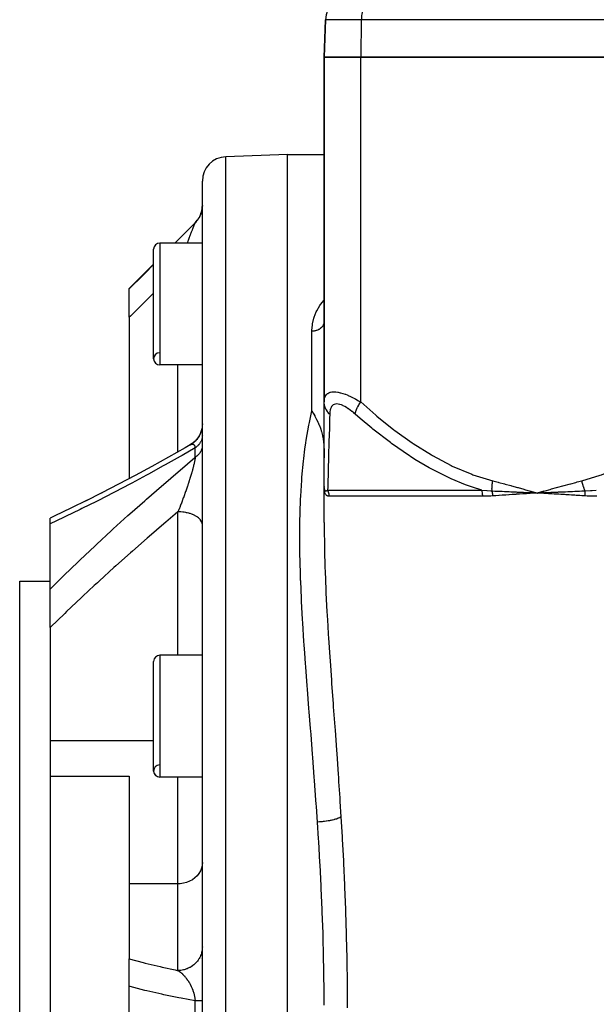
# Model space of a CAD drawing. Units: millimetres. Extents: x -362 to 574, y -381 to 381.
# Drawn here: x -81 to -34, y -281 to -200 of the extents above; entities that cross this region are included whole.
import ezdxf

# ---------------------------------------------------------------- set-up
doc = ezdxf.new("R2010")
doc.units = ezdxf.units.MM
doc.linetypes.add('DASHED', pattern=[9.652, 8.128, -1.524])
doc.layers.add('nevidi', color=4, linetype='DASHED')

msp = doc.modelspace()

# ---------------------------------------------------------------- linework, layer by layer
at = {"color": 2}
for p, q in [((-56, -203.25), (-55.893, -200.18)), ((-55.893, -200.18), (-56, -203.25)), ((-56, -203.25), (-56, -231.549)), ((-56, -203.25), (-53, -203.25)), ((-56, -231.549), (-56, -203.25)), ((-53, -203.25), (-56, -203.25)), ((-24, -203.25), (-53, -203.25)), ((-53, -203.25), (-24, -203.25)), ((-59, -211.25), (-64.07, -211.427)), ((-59, -211.25), (-64.07, -211.427)), ((-59, -211.25), (-56, -211.25)), ((-59, -211.25), (-56, -211.25)), ((-59, -351.25), (-59, -211.25)), ((-66, -349.074), (-66, -213.426)), ((-66.003, -215.561), (-66.016, -215.675)), ((-66, -215.425), (-66.003, -215.542)), ((-66.313, -216.498), (-66.343, -216.545)), ((-66.133, -216.14), (-66.153, -216.192)), ((-66.108, -216.075), (-66.152, -216.189)), ((-66.054, -215.884), (-66.067, -215.938)), ((-66.027, -215.753), (-66.037, -215.807)), ((-66.027, -215.753), (-66.037, -215.806)), ((-66.586, -216.836), (-68.258, -218.508)), ((-66.561, -216.812), (-66.587, -216.84)), ((-66.586, -216.838), (-66.587, -216.84)), ((-66.471, -216.713), (-66.505, -216.753)), ((-66.38, -216.596), (-66.42, -216.651)), ((-66.342, -216.542), (-66.371, -216.585)), ((-66, -218.508), (-69.5, -218.508)), ((-66, -218.508), (-69.5, -218.508)), ((-70, -228.008), (-70, -219.008)), ((-70, -220.25), (-72, -222.25)), ((-72, -222.276), (-72, -222.25)), ((-72, -224.591), (-72, -222.276)), ((-72, -224.591), (-72, -237.833)), ((-66, -228.508), (-69.5, -228.508)), ((-66, -228.508), (-69.5, -228.508)), ((-56, -238.485), (-56, -231.549)), ((-66, -233.34), (-66.006, -233.496)), ((-56, -232.756), (-56, -232.69)), ((-56, -233.939), (-56, -233.878)), ((-56, -235.029), (-56, -234.973)), ((-56, -236.01), (-56, -235.961)), ((-72.891, -238.303), (-72.876, -238.296)), ((-74.247, -239.002), (-74.24, -238.998)), ((-56, -241.451), (-56, -238.485)), ((-56, -239.021), (-56, -238.485)), ((-56, -241.451), (-56, -239.021)), ((-55.999, -238.563), (-55.999, -238.557)), ((-55.999, -238.576), (-55.999, -238.57)), ((-55.996, -238.595), (-55.996, -238.599)), ((-55.996, -238.603), (-55.996, -238.599)), ((-39.048, -238.982), (-38.5, -239.021)), ((-39.046, -238.969), (-38.5, -239.021)), ((-39.044, -238.957), (-38.5, -239.021)), ((-39.041, -238.944), (-38.5, -239.021)), ((-39.039, -238.932), (-38.5, -239.021)), ((-39.036, -238.919), (-38.5, -239.021)), ((-39.034, -238.907), (-38.5, -239.021)), ((-39.031, -238.895), (-38.5, -239.021)), ((-39.029, -238.882), (-38.5, -239.021)), ((-38.765, -239.007), (-38.5, -239.021)), ((-37.973, -238.874), (-38.5, -239.021)), ((-37.97, -238.886), (-38.5, -239.021)), ((-37.967, -238.898), (-38.5, -239.021)), ((-37.965, -238.91), (-38.5, -239.021)), ((-37.962, -238.922), (-38.5, -239.021)), ((-37.959, -238.934), (-38.5, -239.021)), ((-37.956, -238.946), (-38.5, -239.021)), ((-37.954, -238.958), (-38.5, -239.021)), ((-37.951, -238.97), (-38.5, -239.021)), ((-37.948, -238.982), (-38.5, -239.021)), ((-38.468, -239.019), (-38.439, -239.017)), ((-78.5, -241.547), (-78.5, -241.072)), ((-78.5, -241.124), (-78.5, -241.122)), ((-78.5, -241.172), (-78.5, -241.15)), ((-78.5, -246.9), (-78.5, -241.547)), ((-78.119, -240.894), (-78.114, -240.892)), ((-81, -246.25), (-78.5, -246.25)), ((-81, -246.25), (-78.5, -246.25)), ((-81, -316.25), (-81, -246.25)), ((-78.5, -250.062), (-78.5, -246.9)), ((-78.5, -250.062), (-78.5, -259.344)), ((-70, -261.832), (-70, -252.832)), ((-66, -252.332), (-69.5, -252.332)), ((-66, -252.332), (-69.5, -252.332)), ((-78.5, -259.344), (-78.5, -262.265)), ((-78.5, -262.265), (-78.5, -271.778)), ((-78.5, -262.265), (-72, -262.265)), ((-72, -262.265), (-72, -271.093)), ((-66, -262.332), (-69.5, -262.332)), ((-66, -262.332), (-69.5, -262.332)), ((-72, -271.093), (-72, -277.247)), ((-78.5, -271.778), (-78.5, -290.722)), ((-72, -279.509), (-72, -277.247)), ((-66.104, -277.25), (-66.105, -277.25)), ((-72, -282.991), (-72, -279.509))]:
    msp.add_line(p, q, dxfattribs=at)
for points in [[(-66.003, -215.561), (-66.016, -215.674), (-66.019, -215.697)], [(-66.001, -215.487), (-66.003, -215.54), (-66.01, -215.621)], [(-66.313, -216.498), (-66.342, -216.542), (-66.388, -216.608), (-66.42, -216.651), (-66.452, -216.69)], [(-66.185, -216.263), (-66.208, -216.311), (-66.245, -216.383), (-66.271, -216.429), (-66.293, -216.467)], [(-66.089, -216.013), (-66.105, -216.064), (-66.133, -216.14), (-66.152, -216.189), (-66.167, -216.224)], [(-66.054, -215.884), (-66.067, -215.936), (-66.075, -215.966)], [(-66.471, -216.713), (-66.506, -216.753), (-66.561, -216.812), (-66.586, -216.838)], [(-56, -224.949), (-56.003, -225.008), (-56.003, -225.014)], [(-57, -232.287), (-56.906, -232.457), (-56.904, -232.462), (-56.849, -232.561), (-56.774, -232.698), (-56.76, -232.724), (-56.675, -232.881), (-56.645, -232.938), (-56.622, -232.983), (-56.523, -233.182), (-56.512, -233.205), (-56.494, -233.245), (-56.425, -233.399), (-56.41, -233.434), (-56.377, -233.513), (-56.365, -233.545), (-56.307, -233.698), (-56.275, -233.793), (-56.236, -233.916), (-56.217, -233.982), (-56.187, -234.092), (-56.141, -234.294), (-56.132, -234.338), (-56.117, -234.418), (-56.083, -234.627), (-56.08, -234.646), (-56.063, -234.778), (-56.055, -234.846), (-56.036, -235.053), (-56.026, -235.183), (-56.011, -235.491), (-56.01, -235.511), (-56.009, -235.538), (-56.006, -235.644), (-56.001, -235.911), (-56, -236.138)], [(-66.006, -233.495), (-66.027, -233.67), (-66.064, -233.843), (-66.116, -234.012), (-66.183, -234.176), (-66.263, -234.333), (-66.358, -234.482), (-66.465, -234.623), (-66.584, -234.753), (-66.715, -234.873), (-66.855, -234.98), (-66.984, -235.064)], [(-66.027, -233.669), (-66.028, -233.674), (-66.066, -233.85), (-66.119, -234.021), (-66.188, -234.187), (-66.271, -234.346), (-66.368, -234.496), (-66.478, -234.638), (-66.601, -234.769), (-66.734, -234.889), (-66.878, -234.996), (-67.011, -235.078)], [(-66.993, -235.068), (-67.419, -235.313), (-68.79, -236.088), (-70.159, -236.845), (-71.527, -237.584), (-72.891, -238.303), (-74.247, -239.002), (-75.595, -239.678)], [(-67.011, -235.078), (-66.993, -235.068), (-66.988, -235.065)], [(-56, -238.485), (-56, -238.5), (-55.999, -238.544)], [(-39.05, -238.993), (-38.997, -238.996), (-38.796, -239.006)], [(-38.224, -239.007), (-38.193, -239.005), (-37.948, -238.993)], [(-75.453, -239.607), (-76.791, -240.261), (-78.119, -240.894), (-78.5, -241.073)]]:
    msp.add_lwpolyline(points, dxfattribs=at)
for centre, radius, start, end in [((-53.894, -200.25), 2, 90, 178), ((-64, -213.426), 2, 92, 180), ((-68, -215.422), 2, 344.28571, 0), ((-68, -215.422), 2, 315, 344.4583), ((-69.5, -219.008), 0.5, 90, 180), ((-69.5, -228.008), 0.5, 93.17983, 270), ((-69.5, -228.008), 0.5, 180, 270), ((-69.5, -252.832), 0.5, 90, 180), ((-69.5, -261.832), 0.5, 93.17983, 270), ((-69.5, -261.832), 0.5, 180, 270)]:
    msp.add_arc(centre, radius, start, end, dxfattribs=at)
at = {"layer": 'nevidi', "color": 7, "linetype": 'Continuous'}
for p, q in [((-52.946, -200.18), (-55.893, -200.18)), ((-52.946, -200.18), (-53, -203.25)), ((-23.946, -200.18), (-52.946, -200.18)), ((-53, -231.549), (-53, -203.25)), ((-64.07, -351.073), (-64.07, -211.427)), ((-66.588, -216.841), (-66.594, -216.85)), ((-66.586, -216.838), (-66.586, -216.836)), ((-69.5, -218.508), (-69.5, -228.508)), ((-57, -232.287), (-57, -225.742)), ((-68, -235.641), (-68, -228.508)), ((-66.586, -236.092), (-66.586, -235.316)), ((-55.996, -238.631), (-55.999, -238.576)), ((-55.974, -238.735), (-55.973, -238.74)), ((-55.964, -238.764), (-55.961, -238.772)), ((-55.711, -238.788), (-43.062, -238.788)), ((-38.5, -239.021), (-38.468, -239.019)), ((-38.439, -239.017), (-38.224, -239.007)), ((-66.008, -239.229), (-66.008, -239.233)), ((-42.977, -239.288), (-55.579, -239.288)), ((-68, -252.332), (-68, -240.567)), ((-69.5, -252.332), (-69.5, -262.332)), ((-70, -259.344), (-78.5, -259.344)), ((-68, -271.093), (-68, -262.332)), ((-68, -271.093), (-72, -271.093)), ((-68, -278.203), (-68, -271.093)), ((-66, -276.247), (-66.004, -276.362)), ((-66.586, -281.799), (-66.586, -280.701))]:
    msp.add_line(p, q, dxfattribs=at)
for points in [[(-51.991, -198.252), (-52.07, -198.265), (-52.122, -198.281), (-52.199, -198.315), (-52.25, -198.344), (-52.324, -198.398), (-52.372, -198.44), (-52.442, -198.513), (-52.487, -198.567), (-52.552, -198.658), (-52.593, -198.723), (-52.651, -198.83), (-52.687, -198.906), (-52.738, -199.027), (-52.769, -199.112), (-52.812, -199.245), (-52.837, -199.337), (-52.87, -199.481), (-52.889, -199.579), (-52.913, -199.73), (-52.925, -199.832), (-52.938, -199.988), (-52.944, -200.092), (-52.946, -200.18)], [(-68.251, -218.508), (-68.081, -218.337), (-67.915, -218.171), (-66.682, -216.934), (-66.586, -216.838)], [(-66.595, -216.851), (-66.603, -216.864), (-66.604, -216.866), (-66.612, -216.882), (-66.614, -216.884), (-66.617, -216.891), (-66.622, -216.901), (-66.623, -216.904), (-66.625, -216.907), (-66.635, -216.929), (-66.637, -216.933), (-66.649, -216.959), (-66.651, -216.963), (-66.663, -216.992), (-66.665, -216.997), (-66.677, -217.023), (-66.679, -217.029), (-66.681, -217.034), (-66.692, -217.058), (-66.696, -217.069), (-66.698, -217.075), (-66.714, -217.113), (-66.716, -217.119), (-66.733, -217.159), (-66.735, -217.165), (-66.753, -217.208), (-66.755, -217.215), (-66.76, -217.227), (-66.773, -217.26), (-66.776, -217.267), (-66.795, -217.315), (-66.795, -217.315), (-66.798, -217.322), (-66.817, -217.372), (-66.82, -217.38), (-66.84, -217.432), (-66.843, -217.44), (-66.864, -217.494), (-66.866, -217.5), (-66.867, -217.502), (-66.888, -217.558), (-66.891, -217.566), (-66.913, -217.624), (-66.916, -217.632), (-66.933, -217.676), (-66.939, -217.691), (-66.942, -217.7), (-66.965, -217.761), (-66.968, -217.77), (-66.991, -217.831), (-66.993, -217.836), (-66.995, -217.841), (-67.018, -217.904), (-67.022, -217.913), (-67.045, -217.977), (-67.049, -217.987), (-67.073, -218.053), (-67.077, -218.062), (-67.101, -218.129), (-67.105, -218.139), (-67.106, -218.143), (-67.13, -218.207), (-67.134, -218.217), (-67.138, -218.228), (-67.159, -218.286), (-67.162, -218.296), (-67.188, -218.367), (-67.192, -218.377), (-67.218, -218.448), (-67.222, -218.459), (-67.239, -218.508)], [(-72, -222.276), (-70.873, -221.14), (-70.708, -220.974), (-70, -220.263)], [(-70, -222.626), (-70.519, -223.135), (-70.684, -223.297), (-71.905, -224.498), (-72, -224.591)], [(-57, -225.742), (-57, -225.687), (-56.965, -225.221), (-56.951, -225.126), (-56.849, -224.674), (-56.82, -224.582), (-56.649, -224.147), (-56.605, -224.059), (-56.359, -223.64), (-56.3, -223.555), (-56, -223.186)], [(-56.003, -225.014), (-56.009, -225.055), (-56.015, -225.087), (-56.017, -225.093), (-56.036, -225.159), (-56.038, -225.165), (-56.04, -225.171), (-56.07, -225.24), (-56.073, -225.246), (-56.08, -225.259), (-56.112, -225.313), (-56.115, -225.318), (-56.141, -225.354), (-56.162, -225.381), (-56.166, -225.386), (-56.217, -225.442), (-56.221, -225.446), (-56.226, -225.45), (-56.288, -225.505), (-56.293, -225.509), (-56.307, -225.521), (-56.361, -225.559), (-56.367, -225.563), (-56.41, -225.589), (-56.442, -225.607), (-56.448, -225.61), (-56.523, -225.646), (-56.528, -225.648), (-56.534, -225.65), (-56.618, -225.682), (-56.625, -225.684), (-56.645, -225.69), (-56.713, -225.708), (-56.72, -225.71), (-56.774, -225.721), (-56.81, -225.727), (-56.818, -225.728), (-56.906, -225.738), (-56.91, -225.738), (-56.917, -225.739), (-57, -225.742)], [(-56, -231.549), (-55.997, -231.456), (-55.997, -231.45), (-55.984, -231.333), (-55.983, -231.326), (-55.958, -231.217), (-55.956, -231.211), (-55.945, -231.175), (-55.919, -231.11), (-55.916, -231.104), (-55.865, -231.012), (-55.862, -231.007), (-55.797, -230.926), (-55.793, -230.922), (-55.78, -230.91), (-55.712, -230.854), (-55.707, -230.85), (-55.612, -230.795), (-55.606, -230.792), (-55.509, -230.756), (-55.494, -230.751), (-55.487, -230.75), (-55.358, -230.724), (-55.35, -230.723), (-55.206, -230.714), (-55.198, -230.714), (-55.137, -230.715), (-55.041, -230.722), (-55.032, -230.723), (-54.862, -230.747), (-54.852, -230.748), (-54.67, -230.788), (-54.67, -230.789), (-54.659, -230.791), (-54.47, -230.846), (-54.459, -230.849), (-54.263, -230.918), (-54.252, -230.922), (-54.117, -230.975), (-54.05, -231.003), (-54.039, -231.008), (-53.834, -231.099), (-53.822, -231.104), (-53.616, -231.205), (-53.605, -231.211), (-53.489, -231.271), (-53.398, -231.32), (-53.386, -231.326), (-53.179, -231.443), (-53.168, -231.45), (-53, -231.549)], [(-55.545, -232.549), (-55.577, -232.517), (-55.685, -232.397), (-55.699, -232.378), (-55.734, -232.333), (-55.819, -232.202), (-55.831, -232.183), (-55.856, -232.134), (-55.918, -231.995), (-55.925, -231.974), (-55.942, -231.924), (-55.978, -231.779), (-55.982, -231.757), (-55.99, -231.705), (-56, -231.558), (-56, -231.549)], [(-53.451, -232.549), (-53.558, -232.456), (-53.566, -232.45), (-53.707, -232.333), (-53.716, -232.326), (-53.857, -232.217), (-53.865, -232.211), (-54.007, -232.11), (-54.015, -232.104), (-54.155, -232.012), (-54.163, -232.008), (-54.302, -231.926), (-54.31, -231.922), (-54.445, -231.853), (-54.453, -231.849), (-54.584, -231.794), (-54.592, -231.791), (-54.718, -231.75), (-54.725, -231.749), (-54.843, -231.724), (-54.849, -231.723), (-54.959, -231.714), (-54.965, -231.714), (-55.066, -231.722), (-55.072, -231.723), (-55.163, -231.748), (-55.168, -231.75), (-55.247, -231.79), (-55.252, -231.792), (-55.32, -231.847), (-55.324, -231.85), (-55.382, -231.918), (-55.385, -231.922), (-55.433, -232.002), (-55.435, -232.007), (-55.474, -232.099), (-55.476, -232.104), (-55.505, -232.205), (-55.506, -232.211), (-55.526, -232.32), (-55.527, -232.326), (-55.54, -232.443), (-55.54, -232.45), (-55.545, -232.549)], [(-53.451, -232.549), (-53.45, -232.545), (-53.425, -232.422), (-53.413, -232.378), (-53.409, -232.364), (-53.364, -232.23), (-53.346, -232.183), (-53.339, -232.167), (-53.276, -232.025), (-53.252, -231.974), (-53.244, -231.958), (-53.163, -231.809), (-53.133, -231.758), (-53.123, -231.741), (-53.027, -231.589), (-53, -231.549)], [(-53, -231.549), (-51.748, -232.642), (-51.67, -232.708), (-50.275, -233.824), (-50.195, -233.885), (-48.759, -234.914), (-48.676, -234.97), (-47.192, -235.9), (-47.106, -235.949), (-45.566, -236.764), (-45.477, -236.806), (-43.872, -237.484), (-43.779, -237.518), (-42.149, -238.021)], [(-34.851, -238.021), (-33.325, -237.555), (-33.232, -237.522), (-31.637, -236.86), (-31.548, -236.818), (-30.009, -236.015), (-29.924, -235.966), (-28.434, -235.043), (-28.351, -234.987), (-26.904, -233.959), (-26.823, -233.898), (-25.415, -232.779), (-25.336, -232.713), (-24, -231.549)], [(-56.544, -266.027), (-56.631, -264.747), (-56.647, -264.522), (-56.668, -264.233), (-56.786, -262.614), (-56.807, -262.328), (-56.93, -260.72), (-56.952, -260.436), (-57.078, -258.842), (-57.1, -258.559), (-57.116, -258.355), (-57.225, -256.978), (-57.247, -256.699), (-57.37, -255.128), (-57.391, -254.852), (-57.509, -253.293), (-57.529, -253.017), (-57.59, -252.171), (-57.638, -251.473), (-57.657, -251.2), (-57.754, -249.674), (-57.77, -249.406), (-57.852, -247.901), (-57.865, -247.637), (-57.925, -246.25), (-57.929, -246.158), (-57.938, -245.898), (-57.979, -244.449), (-57.984, -244.194), (-58, -242.774), (-58, -242.524), (-57.987, -241.133), (-57.981, -240.888), (-57.975, -240.646), (-57.935, -239.526), (-57.924, -239.286), (-57.841, -237.953), (-57.823, -237.721), (-57.7, -236.413), (-57.675, -236.189), (-57.577, -235.41), (-57.505, -234.909), (-57.471, -234.689), (-57.25, -233.44), (-57.206, -233.223), (-57, -232.287)], [(-55.545, -232.549), (-55.553, -232.9), (-55.571, -233.625), (-55.572, -233.69), (-55.601, -234.819), (-55.602, -234.879), (-55.63, -235.917), (-55.632, -235.973), (-55.64, -236.259), (-55.657, -236.911), (-55.659, -236.961), (-55.682, -237.779), (-55.683, -237.822), (-55.698, -238.343), (-55.703, -238.503), (-55.704, -238.536), (-55.711, -238.788)], [(-43.062, -238.788), (-43.805, -238.552), (-43.903, -238.518), (-44.384, -238.343), (-45.581, -237.848), (-45.674, -237.806), (-47.278, -236.999), (-47.368, -236.949), (-48.54, -236.259), (-48.908, -236.026), (-48.995, -235.97), (-50.478, -234.948), (-50.564, -234.884), (-52.002, -233.775), (-52.084, -233.708), (-53.047, -232.901), (-53.451, -232.549)], [(-66.988, -235.065), (-66.984, -235.064), (-66.962, -235.052)], [(-66.958, -235.05), (-66.936, -235.04), (-66.933, -235.039), (-66.917, -235.033), (-66.911, -235.031), (-66.908, -235.03), (-66.887, -235.023), (-66.883, -235.022), (-66.866, -235.018), (-66.863, -235.017)], [(-66.86, -235.017), (-66.839, -235.014), (-66.836, -235.013), (-66.817, -235.012), (-66.817, -235.012), (-66.814, -235.012), (-66.795, -235.013), (-66.792, -235.013), (-66.774, -235.016), (-66.771, -235.017), (-66.76, -235.019), (-66.754, -235.021), (-66.751, -235.022), (-66.734, -235.029), (-66.732, -235.031), (-66.732, -235.031), (-66.716, -235.04), (-66.713, -235.041), (-66.698, -235.053), (-66.696, -235.055), (-66.681, -235.069), (-66.679, -235.071), (-66.677, -235.074), (-66.666, -235.087), (-66.664, -235.09), (-66.662, -235.092), (-66.651, -235.108), (-66.649, -235.111), (-66.638, -235.132), (-66.636, -235.135), (-66.626, -235.159), (-66.624, -235.162), (-66.617, -235.18), (-66.615, -235.188), (-66.613, -235.192), (-66.611, -235.199), (-66.605, -235.221), (-66.604, -235.225), (-66.596, -235.256), (-66.595, -235.261), (-66.589, -235.295), (-66.588, -235.3), (-66.586, -235.316)], [(-66, -234.332), (-66.003, -234.39), (-66.007, -234.427), (-66.016, -234.485), (-66.019, -234.502), (-66.023, -234.522), (-66.037, -234.579), (-66.047, -234.615), (-66.067, -234.672), (-66.075, -234.693), (-66.081, -234.708), (-66.105, -234.764), (-66.122, -234.798), (-66.152, -234.853), (-66.167, -234.877), (-66.173, -234.887), (-66.208, -234.94), (-66.231, -234.973), (-66.271, -235.024), (-66.293, -235.051), (-66.297, -235.055), (-66.342, -235.105), (-66.371, -235.135), (-66.42, -235.182), (-66.452, -235.21), (-66.453, -235.211), (-66.506, -235.255), (-66.541, -235.282), (-66.586, -235.316)], [(-66.586, -235.316), (-67.665, -235.936), (-67.828, -236.029), (-69.042, -236.713), (-69.206, -236.803), (-70.419, -237.47), (-70.582, -237.559), (-71.794, -238.208), (-71.957, -238.295), (-73.165, -238.926), (-73.327, -239.01), (-74.529, -239.623), (-74.69, -239.704), (-75.884, -240.297), (-76.044, -240.375), (-77.229, -240.948), (-77.388, -241.024), (-78.5, -241.547)], [(-66.001, -235.145), (-66.003, -235.182), (-66.01, -235.239), (-66.016, -235.276), (-66.019, -235.293), (-66.027, -235.332), (-66.037, -235.368), (-66.054, -235.424), (-66.067, -235.46), (-66.075, -235.481), (-66.089, -235.514), (-66.105, -235.55), (-66.133, -235.603), (-66.152, -235.637), (-66.167, -235.662), (-66.185, -235.689), (-66.208, -235.723), (-66.245, -235.773), (-66.271, -235.805), (-66.293, -235.832), (-66.313, -235.854), (-66.342, -235.885), (-66.388, -235.931), (-66.42, -235.961), (-66.452, -235.989), (-66.471, -236.005), (-66.506, -236.033), (-66.561, -236.074), (-66.586, -236.092)], [(-78.5, -246.9), (-77.537, -245.953), (-77.378, -245.799), (-76.189, -244.654), (-76.03, -244.502), (-74.834, -243.375), (-74.674, -243.226), (-73.474, -242.116), (-73.312, -241.968), (-72.107, -240.876), (-71.944, -240.73), (-70.734, -239.654), (-70.573, -239.512), (-69.362, -238.454), (-69.2, -238.314), (-67.988, -237.275), (-67.825, -237.137), (-66.612, -236.114), (-66.586, -236.092)], [(-66.586, -236.092), (-66.587, -236.106), (-66.588, -236.113), (-66.594, -236.16), (-66.595, -236.167), (-66.603, -236.216), (-66.604, -236.223), (-66.612, -236.275), (-66.614, -236.283), (-66.617, -236.303), (-66.623, -236.336), (-66.625, -236.344), (-66.625, -236.345), (-66.635, -236.4), (-66.637, -236.409), (-66.649, -236.467), (-66.651, -236.476), (-66.663, -236.536), (-66.665, -236.545), (-66.677, -236.595), (-66.679, -236.607), (-66.681, -236.616), (-66.696, -236.68), (-66.696, -236.68), (-66.698, -236.69), (-66.714, -236.755), (-66.716, -236.765), (-66.733, -236.832), (-66.735, -236.842), (-66.753, -236.91), (-66.755, -236.92), (-66.76, -236.939), (-66.773, -236.989), (-66.776, -236.999), (-66.795, -237.069), (-66.798, -237.08), (-66.801, -237.094), (-66.817, -237.151), (-66.82, -237.162), (-66.84, -237.234), (-66.843, -237.244), (-66.864, -237.317), (-66.866, -237.326), (-66.867, -237.328), (-66.888, -237.402), (-66.891, -237.413), (-66.913, -237.487), (-66.916, -237.498), (-66.939, -237.573), (-66.942, -237.584), (-66.942, -237.585), (-66.965, -237.659), (-66.968, -237.67), (-66.991, -237.745), (-66.993, -237.751), (-66.995, -237.757), (-67.018, -237.832), (-67.022, -237.843), (-67.045, -237.919), (-67.049, -237.93), (-67.073, -238.006), (-67.077, -238.018), (-67.101, -238.094), (-67.105, -238.105), (-67.118, -238.147), (-67.13, -238.182), (-67.133, -238.193), (-67.138, -238.205), (-67.159, -238.27), (-67.162, -238.281), (-67.188, -238.358), (-67.192, -238.37), (-67.205, -238.41), (-67.218, -238.447), (-67.222, -238.458), (-67.248, -238.536), (-67.252, -238.547), (-67.278, -238.625), (-67.282, -238.636), (-67.297, -238.681), (-67.309, -238.714), (-67.313, -238.725), (-67.327, -238.766), (-67.339, -238.803), (-67.343, -238.814), (-67.37, -238.891), (-67.374, -238.902), (-67.401, -238.979), (-67.405, -238.991), (-67.433, -239.067), (-67.437, -239.079), (-67.464, -239.155), (-67.468, -239.166), (-67.469, -239.168), (-67.496, -239.242), (-67.5, -239.254), (-67.527, -239.33), (-67.531, -239.341), (-67.559, -239.416), (-67.561, -239.423), (-67.563, -239.428), (-67.591, -239.503), (-67.595, -239.514), (-67.623, -239.589), (-67.627, -239.6), (-67.649, -239.66), (-67.655, -239.675), (-67.659, -239.687), (-67.687, -239.762), (-67.691, -239.773), (-67.72, -239.847), (-67.724, -239.858), (-67.752, -239.933), (-67.757, -239.944), (-67.785, -240.018), (-67.789, -240.029), (-67.813, -240.091), (-67.818, -240.103), (-67.822, -240.114), (-67.835, -240.147)], [(-42.213, -238.845), (-42.213, -238.841), (-42.215, -238.777), (-42.215, -238.772), (-42.216, -238.696), (-42.216, -238.69), (-42.216, -238.657), (-42.215, -238.642), (-42.215, -238.613), (-42.215, -238.607), (-42.211, -238.529), (-42.211, -238.524), (-42.206, -238.451), (-42.206, -238.445), (-42.205, -238.439), (-42.205, -238.435), (-42.198, -238.359), (-42.198, -238.353), (-42.189, -238.272), (-42.188, -238.266), (-42.185, -238.239), (-42.182, -238.223), (-42.177, -238.186), (-42.176, -238.179), (-42.163, -238.098), (-42.162, -238.092), (-42.15, -238.025), (-42.149, -238.021)], [(-42.149, -238.021), (-41.716, -238.132), (-41.658, -238.147), (-41.187, -238.271), (-41.131, -238.287), (-40.66, -238.414), (-40.604, -238.429), (-40.134, -238.559), (-40.078, -238.575), (-39.608, -238.707), (-39.552, -238.722), (-39.082, -238.855), (-39.026, -238.871), (-38.556, -239.005), (-38.5, -239.021)], [(-38.5, -239.021), (-38.383, -238.987), (-37.973, -238.871), (-37.856, -238.838), (-37.447, -238.722), (-37.33, -238.689), (-36.92, -238.574), (-36.804, -238.542), (-36.394, -238.429), (-36.277, -238.397), (-35.866, -238.286), (-35.75, -238.255), (-35.339, -238.146), (-35.223, -238.116), (-34.851, -238.021)], [(-34.851, -238.021), (-34.847, -238.039), (-34.846, -238.045), (-34.83, -238.124), (-34.828, -238.13), (-34.811, -238.207), (-34.81, -238.208), (-34.809, -238.215), (-34.807, -238.223), (-34.789, -238.292), (-34.788, -238.299), (-34.766, -238.376), (-34.765, -238.382), (-34.754, -238.419), (-34.749, -238.435), (-34.742, -238.459), (-34.74, -238.465), (-34.716, -238.541), (-34.714, -238.547), (-34.688, -238.622), (-34.686, -238.626), (-34.686, -238.628), (-34.681, -238.642), (-34.658, -238.702), (-34.656, -238.708), (-34.628, -238.78), (-34.625, -238.786), (-34.609, -238.826), (-34.602, -238.841), (-34.6, -238.845)], [(-55.995, -238.606), (-55.995, -238.612), (-55.991, -238.648)], [(-55.827, -239.185), (-55.853, -239.153), (-55.857, -239.148), (-55.881, -239.111), (-55.885, -239.105), (-55.907, -239.064), (-55.91, -239.057), (-55.929, -239.011), (-55.931, -239.003), (-55.948, -238.952), (-55.95, -238.943), (-55.964, -238.888), (-55.966, -238.878), (-55.977, -238.818), (-55.978, -238.808), (-55.987, -238.743), (-55.988, -238.732), (-55.994, -238.662), (-55.995, -238.65)], [(-55.99, -238.654), (-55.99, -238.658), (-55.99, -238.66), (-55.984, -238.692)], [(-55.983, -238.699), (-55.982, -238.702), (-55.975, -238.731)], [(-55.959, -238.776), (-55.956, -238.782), (-55.951, -238.792), (-55.947, -238.798), (-55.936, -238.815)], [(-55.932, -238.82), (-55.924, -238.827), (-55.919, -238.832), (-55.914, -238.836), (-55.899, -238.844), (-55.898, -238.845), (-55.894, -238.847), (-55.879, -238.851)], [(-55.878, -238.851), (-55.872, -238.852), (-55.855, -238.853), (-55.848, -238.853), (-55.833, -238.851), (-55.829, -238.85), (-55.822, -238.848)], [(-55.821, -238.848), (-55.815, -238.846), (-55.801, -238.841), (-55.794, -238.838), (-55.771, -238.827), (-55.763, -238.823), (-55.752, -238.816), (-55.739, -238.808), (-55.731, -238.802), (-55.711, -238.788)], [(-55.579, -239.288), (-55.579, -239.286), (-55.579, -239.253), (-55.58, -239.245), (-55.582, -239.211), (-55.582, -239.204), (-55.586, -239.17), (-55.587, -239.162), (-55.588, -239.149), (-55.592, -239.129), (-55.593, -239.121), (-55.599, -239.088), (-55.6, -239.08), (-55.608, -239.047), (-55.61, -239.04), (-55.617, -239.013), (-55.619, -239.007), (-55.621, -239), (-55.631, -238.968), (-55.633, -238.961), (-55.645, -238.929), (-55.648, -238.922), (-55.661, -238.89), (-55.664, -238.883), (-55.664, -238.882), (-55.678, -238.853), (-55.681, -238.846), (-55.696, -238.816), (-55.7, -238.809), (-55.711, -238.788)], [(-43.062, -238.788), (-43.052, -238.789), (-42.639, -238.824), (-42.621, -238.825), (-42.31, -238.842), (-42.212, -238.845)], [(-42.977, -239.288), (-42.982, -239.164), (-42.983, -239.161), (-42.984, -239.149), (-42.998, -239.032), (-42.999, -239.03), (-43.002, -239.013), (-43.025, -238.906), (-43.026, -238.903), (-43.032, -238.882), (-43.062, -238.788)], [(-42.213, -238.845), (-42.172, -238.847), (-41.97, -238.855), (-41.94, -238.856), (-41.729, -238.865), (-41.687, -238.867), (-41.659, -238.868), (-41.657, -238.868), (-41.403, -238.879), (-41.372, -238.881), (-41.203, -238.888), (-41.139, -238.891), (-41.118, -238.892), (-41.087, -238.894), (-40.832, -238.906), (-40.801, -238.907), (-40.672, -238.913), (-40.612, -238.916), (-40.544, -238.919), (-40.515, -238.921), (-40.256, -238.933), (-40.226, -238.935), (-40.136, -238.939), (-40.079, -238.942), (-39.966, -238.947), (-39.936, -238.949), (-39.675, -238.962), (-39.645, -238.963), (-39.596, -238.966), (-39.541, -238.968), (-39.383, -238.976), (-39.353, -238.978), (-39.09, -238.991), (-39.059, -238.993), (-39.05, -238.993)], [(-42.14, -239.258), (-42.142, -239.225), (-42.142, -239.219), (-42.145, -239.182), (-42.146, -239.176), (-42.148, -239.154), (-42.148, -239.152), (-42.15, -239.139), (-42.151, -239.132), (-42.155, -239.096), (-42.156, -239.089), (-42.162, -239.053), (-42.163, -239.047), (-42.164, -239.045), (-42.17, -239.011), (-42.171, -239.005), (-42.179, -238.969), (-42.18, -238.963), (-42.185, -238.942), (-42.186, -238.94), (-42.189, -238.927), (-42.19, -238.922), (-42.2, -238.887), (-42.202, -238.881), (-42.212, -238.847), (-42.213, -238.845)], [(-38.5, -239.021), (-38.532, -239.022), (-38.794, -239.038), (-38.825, -239.04), (-39.086, -239.056), (-39.117, -239.058), (-39.376, -239.074), (-39.408, -239.076), (-39.665, -239.092), (-39.697, -239.094), (-39.952, -239.11), (-39.983, -239.112), (-40.237, -239.128), (-40.267, -239.13), (-40.52, -239.147), (-40.55, -239.149), (-40.801, -239.165), (-40.831, -239.167), (-41.08, -239.184), (-41.11, -239.186), (-41.358, -239.203), (-41.388, -239.205), (-41.633, -239.222), (-41.663, -239.224), (-41.907, -239.241), (-41.936, -239.243), (-42.14, -239.258)], [(-34.587, -239.258), (-34.726, -239.249), (-34.833, -239.242), (-35.017, -239.231), (-35.123, -239.224), (-35.305, -239.213), (-35.411, -239.207), (-35.593, -239.196), (-35.698, -239.189), (-35.879, -239.178), (-35.984, -239.172), (-36.164, -239.161), (-36.269, -239.155), (-36.448, -239.144), (-36.552, -239.138), (-36.731, -239.127), (-36.834, -239.121), (-37.012, -239.11), (-37.115, -239.104), (-37.292, -239.093), (-37.395, -239.087), (-37.571, -239.077), (-37.673, -239.07), (-37.849, -239.06), (-37.95, -239.054), (-38.125, -239.043), (-38.226, -239.037), (-38.399, -239.027), (-38.5, -239.021)], [(-37.948, -238.993), (-37.945, -238.993), (-37.917, -238.992), (-37.884, -238.99), (-37.671, -238.979), (-37.639, -238.978), (-37.393, -238.966), (-37.388, -238.966), (-37.361, -238.964), (-37.323, -238.962), (-37.114, -238.952), (-37.082, -238.951), (-36.834, -238.939), (-36.827, -238.939), (-36.801, -238.938), (-36.76, -238.936), (-36.552, -238.926), (-36.52, -238.925), (-36.27, -238.913), (-36.263, -238.913), (-36.239, -238.912), (-36.19, -238.91), (-35.987, -238.901), (-35.955, -238.899), (-35.703, -238.889), (-35.696, -238.888), (-35.671, -238.887), (-35.618, -238.885), (-35.418, -238.877), (-35.385, -238.875), (-35.132, -238.865), (-35.127, -238.865), (-35.1, -238.864), (-35.043, -238.862), (-34.845, -238.854), (-34.812, -238.853), (-34.6, -238.845)], [(-34.6, -238.845), (-34.59, -238.845), (-34.126, -238.824), (-34.105, -238.822), (-33.985, -238.815), (-33.65, -238.788)], [(-34.6, -238.845), (-34.597, -238.873), (-34.597, -238.879), (-34.593, -238.912), (-34.593, -238.918), (-34.591, -238.942), (-34.591, -238.944), (-34.59, -238.951), (-34.59, -238.957), (-34.588, -238.991), (-34.587, -238.997), (-34.586, -239.031), (-34.585, -239.037), (-34.585, -239.047), (-34.585, -239.049), (-34.584, -239.071), (-34.584, -239.078), (-34.584, -239.112), (-34.584, -239.118), (-34.584, -239.153), (-34.584, -239.154), (-34.584, -239.156), (-34.584, -239.16), (-34.585, -239.195), (-34.585, -239.201), (-34.586, -239.236), (-34.586, -239.242), (-34.587, -239.258)], [(-55.579, -239.288), (-55.619, -239.287), (-55.626, -239.286), (-55.666, -239.279), (-55.673, -239.277), (-55.701, -239.269), (-55.71, -239.265), (-55.716, -239.263), (-55.751, -239.246), (-55.756, -239.243), (-55.788, -239.221), (-55.793, -239.217), (-55.822, -239.19)], [(-42.14, -239.258), (-42.149, -239.258), (-42.307, -239.269), (-42.561, -239.281), (-42.579, -239.281), (-42.977, -239.288)], [(-33.601, -239.288), (-33.613, -239.288), (-34.096, -239.281), (-34.118, -239.28), (-34.394, -239.269), (-34.587, -239.258)], [(-68, -240.567), (-68.227, -240.758), (-68.996, -241.409), (-69.159, -241.547), (-70.367, -242.587), (-70.53, -242.728), (-71.736, -243.783), (-71.898, -243.926), (-73.099, -244.998), (-73.26, -245.143), (-74.455, -246.23), (-74.616, -246.377), (-74.874, -246.615), (-75.804, -247.48), (-75.964, -247.63), (-77.145, -248.749), (-77.303, -248.901), (-78.475, -250.037), (-78.5, -250.062)], [(-67.835, -240.147), (-67.851, -240.188), (-67.855, -240.199), (-67.884, -240.272), (-67.888, -240.283), (-67.893, -240.296), (-67.916, -240.356), (-67.921, -240.367), (-67.95, -240.44), (-67.954, -240.45), (-67.983, -240.523), (-67.987, -240.534), (-68, -240.567)], [(-66, -241.651), (-66.001, -241.612), (-66.014, -241.525), (-66.018, -241.506), (-66.029, -241.468), (-66.062, -241.383), (-66.072, -241.364), (-66.091, -241.327), (-66.146, -241.245), (-66.16, -241.226), (-66.188, -241.192), (-66.262, -241.114), (-66.282, -241.096), (-66.317, -241.065), (-66.41, -240.993), (-66.434, -240.977), (-66.477, -240.948), (-66.586, -240.884), (-66.615, -240.869), (-66.663, -240.845), (-66.787, -240.789), (-66.82, -240.775), (-66.873, -240.755), (-67.01, -240.709), (-67.047, -240.698), (-67.104, -240.682), (-67.251, -240.646), (-67.291, -240.637), (-67.35, -240.625), (-67.505, -240.6), (-67.547, -240.595), (-67.608, -240.588), (-67.768, -240.574), (-67.812, -240.571), (-67.874, -240.569), (-68, -240.567)], [(-56, -241.451), (-56, -241.675), (-55.999, -241.934), (-55.98, -243.397), (-55.975, -243.66), (-55.932, -245.155), (-55.923, -245.423), (-55.86, -246.948), (-55.847, -247.222), (-55.767, -248.772), (-55.752, -249.05), (-55.701, -249.927), (-55.658, -250.622), (-55.64, -250.903), (-55.535, -252.495), (-55.516, -252.778), (-55.404, -254.382), (-55.384, -254.668), (-55.267, -256.284), (-55.246, -256.572), (-55.127, -258.202), (-55.106, -258.492), (-54.988, -260.134), (-54.967, -260.428), (-54.851, -262.081), (-54.831, -262.376), (-54.807, -262.726), (-54.72, -264.044), (-54.701, -264.341), (-54.623, -265.592)], [(-54.623, -265.592), (-54.628, -265.596), (-54.659, -265.619), (-54.673, -265.628), (-54.7, -265.645), (-54.718, -265.655), (-54.729, -265.661), (-54.746, -265.67), (-54.816, -265.703), (-54.817, -265.704), (-54.836, -265.712), (-54.84, -265.714), (-54.918, -265.744), (-54.942, -265.753), (-54.964, -265.761), (-54.993, -265.77), (-55.034, -265.784), (-55.061, -265.792), (-55.14, -265.815), (-55.164, -265.821), (-55.172, -265.824), (-55.194, -265.829), (-55.307, -265.857), (-55.339, -265.865), (-55.376, -265.873), (-55.46, -265.891), (-55.495, -265.897), (-55.56, -265.91), (-55.6, -265.917), (-55.624, -265.921), (-55.66, -265.927), (-55.795, -265.949), (-55.798, -265.949), (-55.833, -265.955), (-55.84, -265.956), (-55.973, -265.974), (-56.013, -265.978), (-56.049, -265.983), (-56.093, -265.988), (-56.156, -265.995), (-56.197, -265.999), (-56.309, -266.009), (-56.343, -266.012), (-56.354, -266.013), (-56.384, -266.015), (-56.532, -266.026), (-56.544, -266.027)], [(-54.623, -265.592), (-54.527, -267.221), (-54.515, -267.433), (-54.422, -269.198), (-54.412, -269.411), (-54.33, -271.184), (-54.321, -271.397), (-54.252, -273.179), (-54.245, -273.395), (-54.19, -275.184), (-54.184, -275.4), (-54.145, -277.198), (-54.141, -277.415), (-54.117, -279.223), (-54.115, -279.441), (-54.108, -281.256)], [(-56, -281.043), (-56.01, -279.279), (-56.012, -279.066), (-56.028, -277.919), (-56.039, -277.311), (-56.043, -277.099), (-56.087, -275.352), (-56.093, -275.141), (-56.152, -273.403), (-56.161, -273.193), (-56.235, -271.463), (-56.243, -271.288), (-56.244, -271.255), (-56.332, -269.532), (-56.343, -269.326), (-56.443, -267.611), (-56.456, -267.404), (-56.544, -266.027)], [(-66, -269.327), (-66.018, -269.564), (-66.072, -269.796), (-66.16, -270.019), (-66.281, -270.23), (-66.434, -270.425), (-66.615, -270.601), (-66.82, -270.753), (-67.047, -270.879), (-67.291, -270.978), (-67.548, -271.047), (-67.812, -271.085), (-68, -271.093)], [(-66.005, -276.38), (-66.014, -276.475), (-66.018, -276.509), (-66.039, -276.633), (-66.062, -276.732), (-66.072, -276.766), (-66.109, -276.885), (-66.146, -276.98), (-66.16, -277.014), (-66.213, -277.126), (-66.262, -277.215), (-66.281, -277.248), (-66.349, -277.351), (-66.41, -277.433), (-66.434, -277.463), (-66.515, -277.557), (-66.586, -277.63), (-66.615, -277.657), (-66.706, -277.739), (-66.787, -277.802), (-66.82, -277.826), (-66.921, -277.894), (-67.01, -277.946), (-67.047, -277.966), (-67.156, -278.02), (-67.251, -278.06), (-67.291, -278.076), (-67.405, -278.114), (-67.505, -278.142), (-67.548, -278.152), (-67.665, -278.175), (-67.768, -278.189), (-67.812, -278.194), (-67.931, -278.201), (-68, -278.203)], [(-72, -277.247), (-70.851, -277.545), (-70.687, -277.586), (-69.464, -277.879), (-69.299, -277.917), (-68.227, -278.154), (-68.069, -278.188), (-68, -278.203)], [(-68, -278.203), (-67.992, -278.208), (-67.987, -278.21), (-67.959, -278.229), (-67.955, -278.232), (-67.952, -278.234), (-67.927, -278.251), (-67.923, -278.254), (-67.894, -278.273), (-67.89, -278.276), (-67.862, -278.297), (-67.859, -278.299), (-67.858, -278.3), (-67.835, -278.318), (-67.83, -278.321), (-67.826, -278.325), (-67.798, -278.347), (-67.794, -278.35), (-67.766, -278.373), (-67.762, -278.376), (-67.734, -278.4), (-67.73, -278.403), (-67.712, -278.419), (-67.702, -278.427), (-67.698, -278.431), (-67.671, -278.456), (-67.667, -278.46), (-67.649, -278.476), (-67.639, -278.485), (-67.635, -278.489), (-67.608, -278.515), (-67.604, -278.519), (-67.576, -278.547), (-67.572, -278.551), (-67.567, -278.556), (-67.545, -278.579), (-67.541, -278.583), (-67.514, -278.611), (-67.51, -278.616), (-67.483, -278.645), (-67.479, -278.65), (-67.469, -278.661), (-67.452, -278.68), (-67.448, -278.685), (-67.425, -278.711), (-67.421, -278.716), (-67.417, -278.72), (-67.39, -278.752), (-67.386, -278.757), (-67.36, -278.79), (-67.356, -278.795), (-67.329, -278.829), (-67.325, -278.834), (-67.299, -278.868), (-67.297, -278.871), (-67.295, -278.873), (-67.288, -278.882), (-67.269, -278.909), (-67.265, -278.914), (-67.252, -278.933), (-67.239, -278.95), (-67.236, -278.955), (-67.21, -278.992), (-67.206, -278.998), (-67.181, -279.035), (-67.177, -279.041), (-67.158, -279.07), (-67.152, -279.079), (-67.149, -279.085), (-67.138, -279.102), (-67.124, -279.124), (-67.12, -279.13), (-67.096, -279.17), (-67.092, -279.176), (-67.068, -279.217), (-67.065, -279.223), (-67.041, -279.264), (-67.038, -279.27), (-67.036, -279.274), (-67.014, -279.313), (-67.011, -279.319), (-66.993, -279.353), (-66.988, -279.363), (-66.984, -279.369), (-66.962, -279.413), (-66.958, -279.42), (-66.936, -279.465), (-66.933, -279.472), (-66.923, -279.492), (-66.911, -279.518), (-66.908, -279.525), (-66.887, -279.572), (-66.883, -279.579), (-66.866, -279.618), (-66.863, -279.626), (-66.86, -279.633), (-66.839, -279.682), (-66.837, -279.689), (-66.823, -279.724), (-66.817, -279.738), (-66.814, -279.745), (-66.795, -279.795), (-66.792, -279.802), (-66.774, -279.853), (-66.771, -279.86), (-66.76, -279.893), (-66.754, -279.912), (-66.751, -279.919), (-66.736, -279.967), (-66.734, -279.971), (-66.732, -279.979), (-66.716, -280.032), (-66.713, -280.04), (-66.698, -280.094), (-66.696, -280.102), (-66.681, -280.156), (-66.679, -280.164), (-66.677, -280.174), (-66.666, -280.219), (-66.665, -280.22)], [(-66.586, -280.701), (-67.752, -280.48), (-67.918, -280.447), (-69.152, -280.19), (-69.318, -280.153), (-70.548, -279.871), (-70.713, -279.832), (-71.937, -279.525), (-72, -279.509)], [(-66.665, -280.22), (-66.664, -280.227), (-66.651, -280.282), (-66.649, -280.29), (-66.638, -280.345), (-66.636, -280.353), (-66.626, -280.409), (-66.624, -280.417), (-66.617, -280.456), (-66.615, -280.473), (-66.613, -280.481), (-66.613, -280.481), (-66.605, -280.538), (-66.604, -280.546), (-66.596, -280.603), (-66.595, -280.611), (-66.589, -280.667), (-66.588, -280.676), (-66.586, -280.701)], [(-66, -280.689), (-66, -280.689), (-66.003, -280.69), (-66.007, -280.69), (-66.016, -280.691), (-66.019, -280.691), (-66.023, -280.691), (-66.037, -280.692), (-66.047, -280.692), (-66.067, -280.693), (-66.075, -280.693), (-66.081, -280.694), (-66.105, -280.694), (-66.122, -280.695), (-66.152, -280.695), (-66.167, -280.696), (-66.173, -280.696), (-66.208, -280.696), (-66.231, -280.697), (-66.271, -280.697), (-66.293, -280.698), (-66.297, -280.698), (-66.342, -280.698), (-66.371, -280.699), (-66.42, -280.699), (-66.452, -280.7), (-66.453, -280.7), (-66.506, -280.7), (-66.541, -280.7), (-66.586, -280.701)]]:
    msp.add_lwpolyline(points, dxfattribs=at)

doc.saveas('drawing.dxf')
